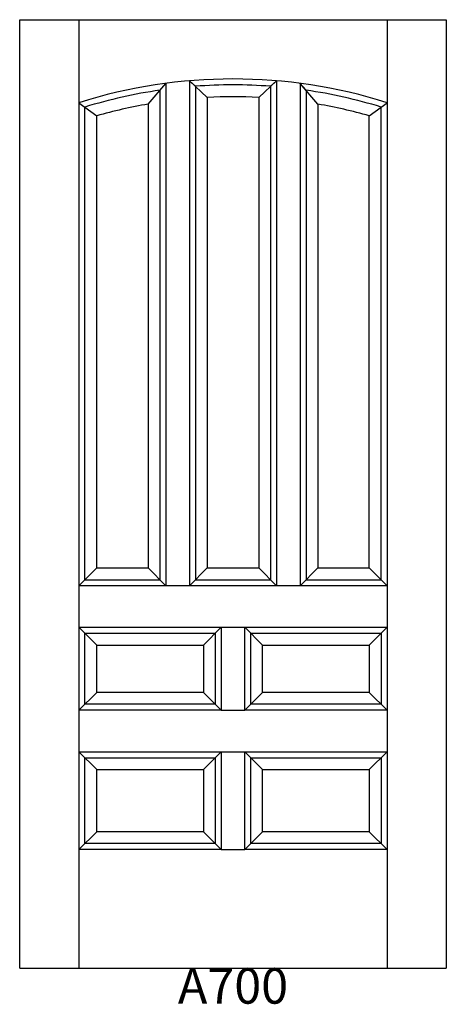
# Model space of a CAD drawing. Units: inches. Extents: x -0.1 to 35.9, y 2.2 to 85.2.
import ezdxf

# ---------------------------------------------------------------- set-up
doc = ezdxf.new("R2010")
doc.units = ezdxf.units.IN
doc.header["$MEASUREMENT"] = 0
doc.layers.add('HATCH', color=252, linetype='Continuous', lineweight=13)

msp = doc.modelspace()

# ---------------------------------------------------------------- linework, layer by layer
for p, q in [((-0.148, 85.242), (4.852, 85.242)), ((-0.148, 5.242), (-0.148, 85.242)), ((4.852, 85.242), (4.852, 5.242)), ((4.852, 85.242), (30.852, 85.242)), ((30.852, 85.242), (30.852, 5.242)), ((30.852, 85.242), (35.852, 85.242)), ((35.852, 85.242), (35.852, 5.242)), ((10.685, 78.122), (12.185, 79.869)), ((11.685, 79.294), (12.185, 79.869)), ((12.185, 79.869), (12.185, 37.492)), ((14.185, 80.086), (14.185, 37.492)), ((14.685, 79.624), (14.185, 80.086)), ((15.685, 78.685), (14.185, 80.086)), ((20.019, 78.685), (21.519, 80.086)), ((21.019, 79.624), (21.519, 80.086)), ((21.519, 80.086), (21.519, 37.492)), ((23.519, 79.869), (23.519, 37.492)), ((24.019, 79.294), (23.519, 79.869)), ((25.019, 78.122), (23.519, 79.869)), ((11.685, 79.294), (11.685, 37.992)), ((14.685, 79.624), (14.685, 37.992)), ((21.019, 79.624), (21.019, 37.992)), ((24.019, 79.294), (24.019, 37.992)), ((4.852, 78.242), (5.352, 77.873)), ((4.852, 78.242), (6.352, 77.126)), ((10.685, 78.122), (10.685, 38.992)), ((15.685, 78.685), (15.685, 38.992)), ((20.019, 78.685), (20.019, 38.992)), ((25.019, 78.122), (25.019, 38.992)), ((29.352, 77.126), (30.852, 78.242)), ((30.352, 77.873), (30.852, 78.242)), ((5.352, 37.992), (5.352, 77.873)), ((30.352, 37.992), (30.352, 77.873)), ((6.352, 38.992), (6.352, 77.126)), ((29.352, 38.992), (29.352, 77.126)), ((4.852, 37.492), (6.352, 38.992)), ((6.352, 38.992), (10.685, 38.992)), ((10.685, 38.992), (12.185, 37.492)), ((14.185, 37.492), (15.685, 38.992)), ((15.685, 38.992), (20.019, 38.992)), ((20.019, 38.992), (21.519, 37.492)), ((23.519, 37.492), (25.019, 38.992)), ((25.019, 38.992), (29.352, 38.992)), ((30.852, 37.492), (29.352, 38.992)), ((4.852, 37.492), (5.352, 37.992)), ((12.185, 37.492), (4.852, 37.492)), ((5.352, 37.992), (11.685, 37.992)), ((11.685, 37.992), (12.185, 37.492)), ((14.185, 37.492), (12.185, 37.492)), ((14.185, 37.492), (14.685, 37.992)), ((21.519, 37.492), (14.185, 37.492)), ((14.685, 37.992), (21.019, 37.992)), ((21.019, 37.992), (21.519, 37.492)), ((23.519, 37.492), (21.519, 37.492)), ((23.519, 37.492), (24.019, 37.992)), ((30.852, 37.492), (23.519, 37.492)), ((24.019, 37.992), (30.352, 37.992)), ((30.852, 37.492), (30.352, 37.992)), ((4.852, 33.992), (16.852, 33.992)), ((5.352, 33.492), (4.852, 33.992)), ((6.352, 32.492), (4.852, 33.992)), ((5.352, 33.492), (16.352, 33.492)), ((5.352, 27.492), (5.352, 33.492)), ((15.352, 32.492), (16.852, 33.992)), ((16.352, 33.492), (16.852, 33.992)), ((16.352, 33.492), (16.352, 27.492)), ((16.852, 33.992), (16.852, 26.992)), ((16.852, 33.992), (18.852, 33.992)), ((18.852, 33.992), (30.852, 33.992)), ((18.852, 26.992), (18.852, 33.992)), ((18.852, 33.992), (19.352, 33.492)), ((18.852, 33.992), (20.352, 32.492)), ((19.352, 33.492), (30.352, 33.492)), ((19.352, 27.492), (19.352, 33.492)), ((29.352, 32.492), (30.852, 33.992)), ((30.352, 33.492), (30.852, 33.992)), ((30.352, 33.492), (30.352, 27.492)), ((6.352, 32.492), (15.352, 32.492)), ((6.352, 28.492), (6.352, 32.492)), ((15.352, 32.492), (15.352, 28.492)), ((20.352, 32.492), (29.352, 32.492)), ((20.352, 28.492), (20.352, 32.492)), ((29.352, 32.492), (29.352, 28.492)), ((4.852, 26.992), (6.352, 28.492)), ((15.352, 28.492), (6.352, 28.492)), ((16.852, 26.992), (15.352, 28.492)), ((18.852, 26.992), (20.352, 28.492)), ((29.352, 28.492), (20.352, 28.492)), ((30.852, 26.992), (29.352, 28.492)), ((4.852, 26.992), (5.352, 27.492)), ((16.352, 27.492), (5.352, 27.492)), ((16.852, 26.992), (16.352, 27.492)), ((18.852, 26.992), (19.352, 27.492)), ((30.352, 27.492), (19.352, 27.492)), ((30.852, 26.992), (30.352, 27.492)), ((16.852, 26.992), (4.852, 26.992)), ((16.852, 26.992), (18.852, 26.992)), ((30.852, 26.992), (18.852, 26.992)), ((4.852, 23.492), (16.852, 23.492)), ((5.352, 22.992), (4.852, 23.492)), ((6.352, 21.992), (4.852, 23.492)), ((15.352, 21.992), (16.852, 23.492)), ((16.352, 22.992), (16.852, 23.492)), ((16.852, 23.492), (16.852, 15.242)), ((16.852, 23.492), (18.852, 23.492)), ((18.852, 23.492), (30.852, 23.492)), ((18.852, 15.242), (18.852, 23.492)), ((18.852, 23.492), (19.352, 22.992)), ((18.852, 23.492), (20.352, 21.992)), ((29.352, 21.992), (30.852, 23.492)), ((30.352, 22.992), (30.852, 23.492)), ((5.352, 22.992), (16.352, 22.992)), ((5.352, 15.742), (5.352, 22.992)), ((16.352, 22.992), (16.352, 15.742)), ((19.352, 22.992), (30.352, 22.992)), ((19.352, 15.742), (19.352, 22.992)), ((30.352, 22.992), (30.352, 15.742)), ((6.352, 21.992), (15.352, 21.992)), ((6.352, 16.742), (6.352, 21.992)), ((15.352, 21.992), (15.352, 16.742)), ((20.352, 21.992), (29.352, 21.992)), ((20.352, 16.742), (20.352, 21.992)), ((29.352, 21.992), (29.352, 16.742)), ((4.852, 15.242), (6.352, 16.742)), ((15.352, 16.742), (6.352, 16.742)), ((16.852, 15.242), (15.352, 16.742)), ((18.852, 15.242), (20.352, 16.742)), ((29.352, 16.742), (20.352, 16.742)), ((30.852, 15.242), (29.352, 16.742)), ((4.852, 15.242), (5.352, 15.742)), ((16.852, 15.242), (4.852, 15.242)), ((16.352, 15.742), (5.352, 15.742)), ((16.852, 15.242), (16.352, 15.742)), ((16.852, 15.242), (18.852, 15.242)), ((18.852, 15.242), (19.352, 15.742)), ((30.852, 15.242), (18.852, 15.242)), ((30.352, 15.742), (19.352, 15.742)), ((30.852, 15.242), (30.352, 15.742)), ((-0.148, 5.242), (35.852, 5.242)), ((30.852, 5.242), (35.852, 5.242)), ((30.852, 5.242), (35.852, 5.242)), ((30.852, 5.242), (35.852, 5.242)), ((30.852, 5.242), (35.852, 5.242)), ((30.852, 5.242), (35.852, 5.242)), ((30.852, 5.242), (35.852, 5.242)), ((30.852, 5.242), (35.852, 5.242)), ((30.852, 5.242), (35.852, 5.242))]:
    msp.add_line(p, q)
for radius, start, end in [(43.25, 72.50768, 107.49232), (42.75, 85.75198, 94.24802), (42.75, 98.29382, 107.00156), (42.75, 72.99844, 81.70618), (41.75, 99.88416, 105.98878), (41.75, 87.02523, 92.97477), (41.75, 74.01122, 80.11584)]:
    msp.add_arc((17.852, 36.992), radius, start, end)

# ---------------------------------------------------------------- texts
at = {"layer": 'HATCH', "insert": (-0.148, 5.242), "char_height": 3, "attachment_point": 1}
msp.add_mtext_dynamic_manual_height_columns('\\pxqc;{\\fArial|b0|i0|c0|p34;\\C0;A700}', width=36, gutter_width=1, heights=[5.415], dxfattribs=at)

doc.saveas('drawing.dxf')
